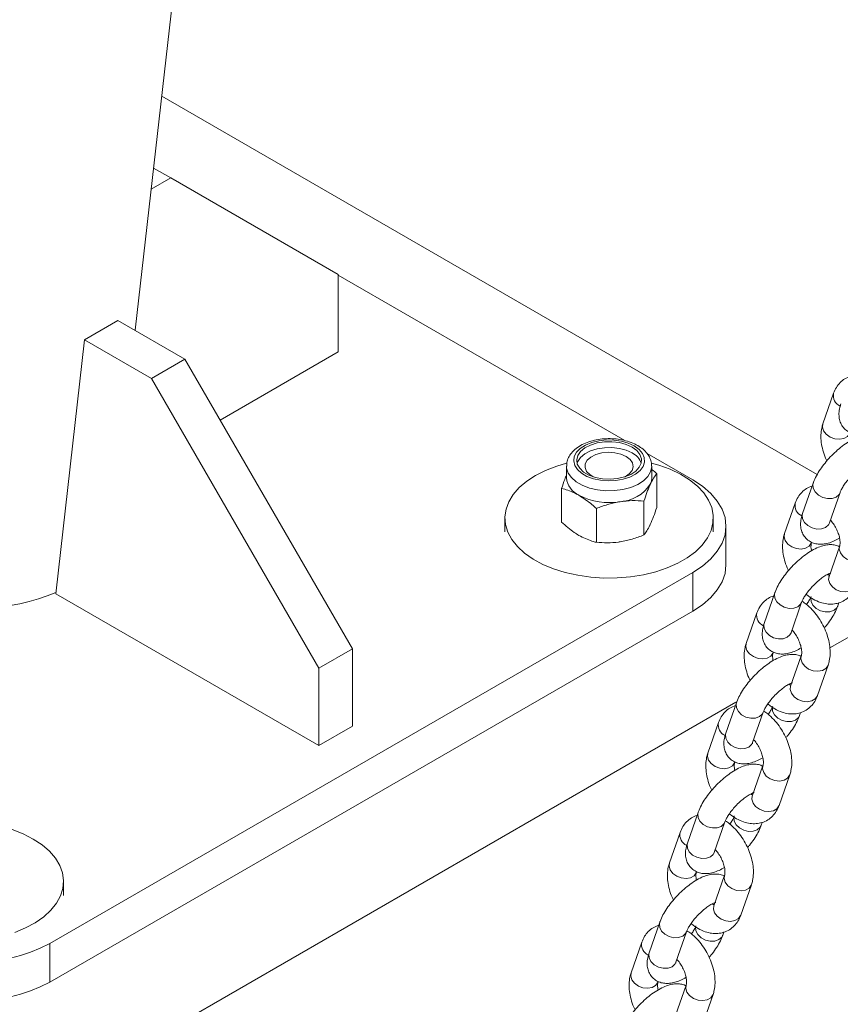
# Model space of a CAD drawing. Units: millimetres. Extents: x 0 to 59.4, y 0 to 42.1.
# Drawn here: x 46.2 to 46.9, y 34 to 34.8 of the extents above; entities that cross this region are included whole.
import ezdxf

# ---------------------------------------------------------------- set-up
doc = ezdxf.new("R2010")
doc.units = ezdxf.units.MM

msp = doc.modelspace()

# ---------------------------------------------------------------- linework, layer by layer
at = {"color": 7, "linetype": 'Continuous', "lineweight": 18}
for p, q in [((46.2867135, 34.5794771), (46.7205307, 38.409002)), ((46.8627891, 34.4577491), (46.3091309, 34.7773692)), ((46.3167278, 34.7082031), (46.3022427, 34.7165651)), ((46.300216, 34.698671), (46.3167278, 34.7082031)), ((46.3167278, 34.7082031), (46.458149, 34.6265357)), ((46.458149, 34.6265357), (46.458149, 34.5612124)), ((46.458149, 34.6260352), (46.70023, 34.4862848)), ((46.2438876, 34.5715437), (46.2721718, 34.5878718)), ((46.2721718, 34.5878718), (46.3287403, 34.5552155)), ((46.2195776, 34.3569461), (46.2438876, 34.5715437)), ((46.2438876, 34.5715437), (46.3004561, 34.5388874)), ((46.3584929, 34.5036821), (46.458149, 34.5612124)), ((46.3004561, 34.5388874), (46.3287403, 34.5552155)), ((46.3287403, 34.5552155), (46.4701619, 34.3102664)), ((46.3004561, 34.5388874), (46.4418776, 34.2939383)), ((46.8765481, 34.5262724), (46.867547, 34.500505)), ((46.7190768, 34.4754048), (46.757538, 34.4532016)), ((46.6509675, 34.4646256), (46.6509675, 34.4547619)), ((46.7229674, 34.454762), (46.7229674, 34.4646258)), ((46.7271201, 34.4297282), (46.7271201, 34.4583473)), ((46.8593169, 34.4503501), (46.850316, 34.4245824)), ((46.6468148, 34.4173064), (46.6468148, 34.4459255)), ((46.8729734, 34.4166678), (46.8819744, 34.4424353)), ((46.7163615, 34.4065485), (46.7163615, 34.4351676)), ((46.8441445, 34.4335096), (46.8351434, 34.4077421)), ((46.6762087, 34.4003377), (46.6762087, 34.4289568)), ((46.5989673, 34.4208919), (46.5989673, 34.4091908)), ((46.7749675, 34.4091906), (46.7749675, 34.4208917)), ((46.7856556, 34.3813526), (46.7856556, 34.4140142)), ((46.8578597, 34.4000041), (46.8578009, 34.3998275)), ((46.8816838, 34.3972869), (46.8726829, 34.3715195)), ((46.8816838, 34.3972869), (46.8816263, 34.3971142)), ((46.7575383, 34.3748265), (46.2144802, 34.0613257)), ((46.7575383, 34.3421649), (46.7575383, 34.3748265)), ((46.8733764, 34.3110679), (46.9951261, 34.3813526)), ((46.2195776, 34.3569461), (46.4418776, 34.228615)), ((46.8269133, 34.357587), (46.8179124, 34.3318196)), ((46.8405698, 34.323905), (46.8495708, 34.3496724)), ((46.8801677, 34.3467644), (46.8810146, 34.3491887)), ((46.7575383, 34.3421649), (46.2144802, 34.0286641)), ((46.8117409, 34.3407467), (46.8027399, 34.3149793)), ((46.4418776, 34.2939383), (46.4701619, 34.3102664)), ((46.4701619, 34.3102664), (46.4701619, 34.2449431)), ((46.8254561, 34.3072412), (46.8253973, 34.3070645)), ((46.8492803, 34.3045241), (46.8402793, 34.2787566)), ((46.8492803, 34.3045241), (46.8492227, 34.3043514)), ((46.4418776, 34.2939383), (46.4418776, 34.228615)), ((46.8629367, 34.2708419), (46.8719376, 34.2966093)), ((46.1968825, 33.9205363), (46.7939474, 34.2652146)), ((46.7945098, 34.2648242), (46.7855088, 34.2390568)), ((46.8081662, 34.2311422), (46.8171672, 34.2569096)), ((46.8477642, 34.2540016), (46.8486111, 34.2564259)), ((46.4418776, 34.228615), (46.4701619, 34.2449431)), ((46.7793373, 34.2479837), (46.7703363, 34.2222163)), ((46.7930525, 34.2144783), (46.7929937, 34.2143017)), ((46.8168767, 34.2117611), (46.8078756, 34.1859937)), ((46.8168767, 34.2117611), (46.8168191, 34.2115884)), ((46.8305331, 34.1780791), (46.8395341, 34.2038465)), ((46.7621062, 34.1720614), (46.7531052, 34.1462939)), ((46.7757627, 34.1383791), (46.7847635, 34.1641468)), ((46.8153606, 34.1612386), (46.8162075, 34.1636629)), ((46.7469336, 34.155221), (46.7379328, 34.1294534)), ((46.7606489, 34.1217154), (46.7605901, 34.1215389)), ((46.784473, 34.1189983), (46.7754721, 34.0932308)), ((46.784473, 34.1189983), (46.7844155, 34.1188256)), ((46.2262424, 34.1020654), (46.2262424, 34.1137665)), ((46.7981294, 34.0853163), (46.8071305, 34.1110837)), ((46.7297026, 34.0792984), (46.7207015, 34.053531)), ((46.743359, 34.0456164), (46.75236, 34.0713838)), ((46.782957, 34.0684758), (46.7838038, 34.0709001)), ((46.2144802, 34.0613257), (46.2144802, 34.0286641)), ((46.7145301, 34.0624581), (46.7055291, 34.0366907)), ((46.7282453, 34.0289526), (46.7281865, 34.0287759)), ((46.7520695, 34.0262355), (46.7430684, 34.000468)), ((46.7520695, 34.0262355), (46.7520118, 34.0260628)), ((46.7657259, 33.9925532), (46.774727, 34.0183208))]:
    msp.add_line(p, q, dxfattribs=at)
at = {"color": 8, "linetype": 'Continuous', "lineweight": 18, "flags": 128}
for points in [[(46.8902045, 34.4925904), (46.8900849, 34.4922748), (46.8882711, 34.4897542), (46.8853242, 34.488053), (46.8815996, 34.4873764), (46.8775463, 34.4878059), (46.8736535, 34.4892899), (46.8703905, 34.4916492), (46.868151, 34.4945993), (46.867205, 34.4977846), (46.867547, 34.500505)], [(46.6509675, 34.4646953), (46.6510716, 34.4630476), (46.6523563, 34.4589087), (46.6550584, 34.4550036), (46.6590671, 34.4514924), (46.6642177, 34.448519), (46.6702997, 34.446205), (46.6770641, 34.4446451), (46.6842341, 34.4439033), (46.6915158, 34.44401), (46.6986113, 34.4449603), (46.70523, 34.446716), (46.7111012, 34.4492049), (46.7159842, 34.4523251), (46.7196796, 34.455949), (46.7220355, 34.4599278), (46.722956, 34.4640991), (46.7229674, 34.4646807)], [(46.8593187, 34.450355), (46.8590292, 34.44919), (46.8592751, 34.4460315), (46.8608925, 34.4429165), (46.8636861, 34.4402208), (46.8673193, 34.4382695), (46.8713536, 34.437298), (46.8753026, 34.4374233), (46.8786898, 34.4386306)], [(46.8786898, 34.4386306), (46.8811068, 34.4407741), (46.8819487, 34.4423631)], [(46.850316, 34.4245824), (46.8500283, 34.4234225), (46.8502742, 34.420264), (46.8518914, 34.4171491), (46.8546852, 34.4144533), (46.8583183, 34.412502), (46.8623526, 34.4115306), (46.8663016, 34.4116559), (46.8696889, 34.4128631)], [(46.8696889, 34.4128631), (46.8721059, 34.4150066), (46.8729734, 34.4166678)], [(46.8578009, 34.3998275), (46.8576813, 34.3995118), (46.8558676, 34.3969914), (46.8529206, 34.3952901), (46.849196, 34.3946134), (46.8451427, 34.395043), (46.8412499, 34.3965271), (46.8379869, 34.3988864), (46.8357474, 34.4018365), (46.8348014, 34.4050216), (46.8351434, 34.4077421)], [(46.8816263, 34.3971142), (46.8813417, 34.3945666), (46.8822878, 34.3913813), (46.8845273, 34.3884312), (46.8877903, 34.3860719), (46.8916831, 34.3845878), (46.8957364, 34.3841584), (46.8994611, 34.3848349), (46.902408, 34.3865361), (46.9042217, 34.3890568), (46.90434, 34.3893687)], [(46.8726829, 34.3715195), (46.8723408, 34.3687989), (46.8732867, 34.3656139), (46.8755263, 34.3626637), (46.8787892, 34.3603044), (46.8826822, 34.3588203), (46.8867353, 34.3583907), (46.8904601, 34.3590675), (46.893407, 34.3607687), (46.8952206, 34.3632892), (46.8953403, 34.3636049)], [(46.8269151, 34.357592), (46.8266256, 34.3564271), (46.8268715, 34.3532686), (46.8284889, 34.3501537), (46.8312825, 34.3474579), (46.8349157, 34.3455067), (46.8389501, 34.344535), (46.842899, 34.3446605), (46.8462862, 34.3458678)], [(46.8462862, 34.3458678), (46.8487033, 34.3480113), (46.8495451, 34.3496003)], [(46.8768832, 34.3429597), (46.873496, 34.3417525), (46.869547, 34.341627), (46.8655127, 34.3425986), (46.8618796, 34.3445499), (46.8590858, 34.3472455), (46.8574686, 34.3503606), (46.8572227, 34.3535191), (46.8572618, 34.3537491)], [(46.880146, 34.3467031), (46.8793003, 34.3451032), (46.8768832, 34.3429597)], [(46.8179124, 34.3318196), (46.8176247, 34.3306597), (46.8178706, 34.3275012), (46.8194878, 34.3243861), (46.8222816, 34.3216905), (46.8259147, 34.3197392), (46.829949, 34.3187676), (46.833898, 34.3188931), (46.8372853, 34.3201003)], [(46.8372853, 34.3201003), (46.8397023, 34.3222438), (46.8405698, 34.323905)], [(46.8253973, 34.3070645), (46.8252777, 34.306749), (46.823464, 34.3042285), (46.8205171, 34.3025273), (46.8167924, 34.3018506), (46.8127391, 34.3022802), (46.8088463, 34.3037641), (46.8055833, 34.3061234), (46.8033438, 34.3090737), (46.8023978, 34.3122588), (46.8027399, 34.3149793)], [(46.8492227, 34.3043514), (46.8489381, 34.3018036), (46.8498842, 34.2986185), (46.8521237, 34.2956683), (46.8553867, 34.2933088), (46.8592795, 34.291825), (46.8633328, 34.2913953), (46.8670575, 34.2920721), (46.8700044, 34.2937733), (46.8718181, 34.2962938), (46.8719364, 34.2966059)], [(46.8402793, 34.2787566), (46.8399372, 34.2760361), (46.8408831, 34.2728511), (46.8431227, 34.2699007), (46.8463856, 34.2675414), (46.8502786, 34.2660575), (46.8543318, 34.2656279), (46.8580565, 34.2663046), (46.8610034, 34.2680058), (46.862817, 34.2705264), (46.8629367, 34.2708419)], [(46.7945115, 34.2648291), (46.794222, 34.2636643), (46.7944679, 34.2605056), (46.7960853, 34.2573907), (46.7988789, 34.2546951), (46.8025121, 34.2527437), (46.8065465, 34.2517722), (46.8104954, 34.2518977), (46.8138826, 34.253105)], [(46.8444796, 34.2501969), (46.8410924, 34.2489897), (46.8371434, 34.2488642), (46.8331091, 34.2498356), (46.829476, 34.2517869), (46.8266822, 34.2544827), (46.825065, 34.2575976), (46.8248191, 34.2607563), (46.8248582, 34.2609861)], [(46.8138826, 34.253105), (46.8162997, 34.2552484), (46.8171415, 34.2568374)], [(46.8477424, 34.2539403), (46.8468967, 34.2523404), (46.8444796, 34.2501969)], [(46.7855088, 34.2390568), (46.7852211, 34.2378969), (46.785467, 34.2347382), (46.7870842, 34.2316232), (46.789878, 34.2289275), (46.7935111, 34.2269762), (46.7975454, 34.2260048), (46.8014944, 34.2261302), (46.8048817, 34.2273375)], [(46.8048817, 34.2273375), (46.8072987, 34.229481), (46.8081662, 34.2311422)], [(46.7929937, 34.2143017), (46.7928741, 34.2139862), (46.7910605, 34.2114655), (46.7881135, 34.2097643), (46.7843888, 34.2090877), (46.7803356, 34.2095172), (46.7764427, 34.2110012), (46.7731796, 34.2133606), (46.7709402, 34.2163107), (46.7699942, 34.2194959), (46.7703363, 34.2222163)], [(46.8168191, 34.2115884), (46.8165346, 34.2090408), (46.8174806, 34.2058555), (46.8197201, 34.2029053), (46.8229831, 34.200546), (46.826876, 34.1990622), (46.8309291, 34.1986326), (46.8346539, 34.1993091), (46.8376008, 34.2010103), (46.8394144, 34.203531), (46.8395328, 34.2038429)], [(46.8078756, 34.1859937), (46.8075336, 34.1832733), (46.8084795, 34.180088), (46.8107191, 34.1771379), (46.8139821, 34.1747786), (46.8178749, 34.1732946), (46.8219282, 34.1728651), (46.8256528, 34.1735417), (46.8285997, 34.1752429), (46.8304134, 34.1777636), (46.8305331, 34.1780791)], [(46.7621078, 34.1720664), (46.7618185, 34.1709013), (46.7620643, 34.1677428), (46.7636816, 34.1646279), (46.7664754, 34.1619321), (46.7701084, 34.1599809), (46.7741429, 34.1590094), (46.7780917, 34.1591347), (46.781479, 34.160342)], [(46.812076, 34.157434), (46.8086888, 34.1562267), (46.8047398, 34.1561014), (46.8007055, 34.1570728), (46.7970724, 34.1590241), (46.7942787, 34.1617198), (46.7926614, 34.1648348), (46.7924154, 34.1679933), (46.7924546, 34.1682233)], [(46.781479, 34.160342), (46.783896, 34.1624855), (46.7847379, 34.1640744)], [(46.8153389, 34.1611775), (46.8144931, 34.1595774), (46.812076, 34.157434)], [(46.7531052, 34.1462939), (46.7528174, 34.1451339), (46.7530634, 34.1419753), (46.7546807, 34.1388604), (46.7574744, 34.1361646), (46.7611075, 34.1342134), (46.7651418, 34.1332419), (46.7690908, 34.1333672), (46.772478, 34.1345745)], [(46.772478, 34.1345745), (46.7748951, 34.136718), (46.7757627, 34.1383791)], [(46.7605901, 34.1215389), (46.7604704, 34.1212234), (46.7586568, 34.1187027), (46.7557099, 34.1170015), (46.7519851, 34.116325), (46.747932, 34.1167543), (46.744039, 34.1182385), (46.7407761, 34.1205977), (46.7385365, 34.1235479), (46.7375906, 34.126733), (46.7379328, 34.1294534)], [(46.7844155, 34.1188256), (46.784131, 34.1162779), (46.7850769, 34.1130927), (46.7873165, 34.1101425), (46.7905794, 34.1077833), (46.7944723, 34.1062992), (46.7985255, 34.1058698), (46.8022503, 34.1065463), (46.8051972, 34.1082475), (46.8070108, 34.1107682), (46.8071292, 34.1110801)], [(46.7754721, 34.0932308), (46.7751299, 34.0905105), (46.776076, 34.0873252), (46.7783155, 34.0843751), (46.7815785, 34.0820157), (46.7854714, 34.0805317), (46.7895245, 34.0801023), (46.7932492, 34.0807788), (46.7961961, 34.0824801), (46.7980098, 34.0850008), (46.7981294, 34.0853163)], [(46.7297043, 34.0793033), (46.7294149, 34.0781384), (46.7296608, 34.07498), (46.7312781, 34.071865), (46.7340718, 34.0691693), (46.7377049, 34.067218), (46.7417392, 34.0662464), (46.7456882, 34.0663719), (46.7490754, 34.0675792)], [(46.7796725, 34.0646711), (46.7762851, 34.0634639), (46.7723363, 34.0633383), (46.7683018, 34.06431), (46.7646687, 34.0662613), (46.761875, 34.068957), (46.7602577, 34.072072), (46.7600119, 34.0752305), (46.760051, 34.0754605)], [(46.7490754, 34.0675792), (46.7514925, 34.0697226), (46.7523342, 34.0713117)], [(46.7829352, 34.0684145), (46.7820894, 34.0668146), (46.7796725, 34.0646711)], [(46.7207015, 34.053531), (46.7204139, 34.052371), (46.7206597, 34.0492126), (46.722277, 34.0460976), (46.7250707, 34.0434019), (46.7287039, 34.0414506), (46.7327383, 34.0404789), (46.7366872, 34.0406045), (46.7400745, 34.0418117)], [(46.7400745, 34.0418117), (46.7424914, 34.0439552), (46.743359, 34.0456164)], [(46.7281865, 34.0287759), (46.7280669, 34.0284604), (46.7262533, 34.0259398), (46.7233064, 34.0242386), (46.7195816, 34.0235619), (46.7155284, 34.0239916), (46.7116355, 34.0254754), (46.7083724, 34.027835), (46.706133, 34.030785), (46.705187, 34.0339701), (46.7055291, 34.0366907)], [(46.7520118, 34.0260628), (46.7517275, 34.0235149), (46.7526734, 34.0203298), (46.7549128, 34.0173797), (46.7581759, 34.0150202), (46.7620688, 34.0135363), (46.766122, 34.0131067), (46.7698466, 34.0137835), (46.7727935, 34.0154847), (46.7746073, 34.0180051), (46.7747257, 34.0183172)]]:
    msp.add_lwpolyline(points, dxfattribs=at)
at = {"color": 7, "linetype": 'Continuous', "lineweight": 18, "flags": 128}
for points in [[(46.7081526, 34.4817874), (46.7031031, 34.4841305), (46.6972993, 34.4857922), (46.691012, 34.4866948), (46.6845359, 34.4867962), (46.6781734, 34.4860912), (46.6722223, 34.4846134), (46.6669607, 34.4824317), (46.6626344, 34.4796476), (46.6594457, 34.4763921), (46.657544, 34.4728169), (46.6570184, 34.4690892), (46.657893, 34.4653835), (46.6601271, 34.4618729), (46.6636162, 34.4587219), (46.6681974, 34.4560772), (46.6736556, 34.454063), (46.6797369, 34.4527733), (46.686156, 34.4522684), (46.6926133, 34.4525719), (46.6988065, 34.4536697), (46.7044461, 34.4555102), (46.7092683, 34.4580079), (46.7130477, 34.4610454), (46.7156076, 34.4644809), (46.7168288, 34.4681539), (46.7166531, 34.4718925), (46.7150897, 34.4755221), (46.7122112, 34.4788725), (46.7081526, 34.4817874)], [(46.7063626, 34.480754), (46.7013667, 34.4830343), (46.6955949, 34.4845879), (46.6893578, 34.4853315), (46.6829923, 34.4852246), (46.6768406, 34.484273), (46.6712354, 34.4825282), (46.6664775, 34.480084), (46.6628249, 34.4770726), (46.6604734, 34.4736558), (46.6595506, 34.470018), (46.6601056, 34.4663556), (46.6621087, 34.4628657), (46.6654521, 34.4597366), (46.6699551, 34.4571371), (46.6753755, 34.455207), (46.6814207, 34.4540506), (46.687765, 34.4537302), (46.6940665, 34.4542629), (46.6999852, 34.4556204), (46.7052017, 34.457729), (46.7094359, 34.4604755), (46.712458, 34.4637115), (46.7141065, 34.4672628), (46.7142916, 34.4709376), (46.7130036, 34.4745381), (46.7103122, 34.4778701), (46.7063626, 34.480754)], [(46.7063626, 34.4758221), (46.7013667, 34.4781024), (46.6955949, 34.4796561), (46.6893578, 34.4803996), (46.6829923, 34.4802928), (46.6768406, 34.4793411), (46.6712354, 34.4775963), (46.6664775, 34.4751521), (46.6628249, 34.4721407), (46.6604734, 34.4687239), (46.6598736, 34.4670918)], [(46.7013926, 34.472953), (46.6969655, 34.4748909), (46.6917976, 34.4760676), (46.686271, 34.4763955), (46.680796, 34.4758505), (46.6757788, 34.4744732), (46.6715914, 34.4723654), (46.6685447, 34.4696835), (46.6668642, 34.4666268), (46.6666744, 34.4634215), (46.6679897, 34.4603054), (46.6707127, 34.4575099), (46.6735915, 34.455734)], [(46.705027, 34.3711717), (46.6938649, 34.3702469), (46.6825897, 34.3701535), (46.6713864, 34.3708929), (46.6604387, 34.3724538), (46.6499269, 34.3748098), (46.6400234, 34.3779226), (46.6308904, 34.381741), (46.6226785, 34.3862021), (46.615522, 34.3912328), (46.6095388, 34.3967504), (46.6048268, 34.4026648), (46.6014635, 34.4088781), (46.5995041, 34.4152888), (46.5989812, 34.4217913), (46.599903, 34.4282793), (46.6022541, 34.434646), (46.6059964, 34.4407869), (46.6110682, 34.446601), (46.6173862, 34.4519927), (46.6248469, 34.4568743), (46.6333275, 34.4611647), (46.6426888, 34.4647937), (46.6509422, 34.4672412)], [(46.7003433, 34.4557338), (46.7003743, 34.4557493), (46.7040256, 34.4581667), (46.7064115, 34.461063), (46.7073556, 34.4642237), (46.7067874, 34.4674141), (46.7047492, 34.4703975), (46.7013926, 34.472953)], [(46.7228265, 34.467284), (46.7290463, 34.465509), (46.738584, 34.4620363), (46.7472744, 34.457888), (46.7549747, 34.4531324), (46.7615577, 34.4478474), (46.7669165, 34.4421195), (46.7709626, 34.4360434), (46.7736289, 34.4297181), (46.7748728, 34.4232483), (46.7746732, 34.4167397), (46.7730332, 34.4102992), (46.76998, 34.4040325), (46.7655641, 34.3980427), (46.7598574, 34.3924281), (46.7529537, 34.387281), (46.7449671, 34.3826856), (46.7360275, 34.3787177), (46.7262825, 34.3754422), (46.7158921, 34.372913), (46.705027, 34.3711717)], [(46.7229674, 34.454762), (46.7226596, 34.4520493), (46.7217408, 34.4493832)], [(46.7575383, 34.3748265), (46.7658176, 34.3802768), (46.7727944, 34.3863042), (46.7783484, 34.3928058), (46.7823847, 34.3996705), (46.7848346, 34.4067805), (46.7856556, 34.4140142), (46.7848346, 34.4212478), (46.7823847, 34.4283579), (46.778348, 34.4352223), (46.7727941, 34.4417239), (46.7658176, 34.4477515), (46.757538, 34.4532016)], [(46.7856556, 34.3813526), (46.7848346, 34.3741189), (46.7823847, 34.3670089), (46.7783484, 34.3601442), (46.7727944, 34.3536426), (46.7658176, 34.3476152), (46.7575383, 34.3421649)], [(46.1827768, 34.1575821), (46.1921171, 34.1539347), (46.2005726, 34.1496278), (46.2080047, 34.1447322), (46.214291, 34.139328), (46.2193289, 34.1335041), (46.2230353, 34.127356), (46.2253497, 34.1209849), (46.2262334, 34.1144951), (46.2256724, 34.1079935), (46.223676, 34.1015867), (46.2202766, 34.0953798), (46.2155302, 34.0894748), (46.2095146, 34.0839689), (46.2023293, 34.0789519), (46.1940911, 34.0745068), (46.1849358, 34.0707063)]]:
    msp.add_lwpolyline(points, dxfattribs=at)
at = {"color": 8, "linetype": 'Continuous', "lineweight": 18}
for centre, radius, start, end in [((46.8861133, 34.5242788), 0.0097707, 168.2237949, 245.7156919), ((46.8537095, 34.4315159), 0.0097705, 168.2237125, 245.7166015), ((46.8213064, 34.3387531), 0.009771, 168.2248484, 245.7146384), ((46.7889024, 34.24599), 0.0097705, 168.2229247, 245.7155678), ((46.7564987, 34.1532272), 0.0097705, 168.2239517, 245.7163623), ((46.7240952, 34.0604645), 0.0097707, 168.2245565, 245.7157575)]:
    msp.add_arc(centre, radius, start, end, dxfattribs=at)
at = {"color": 7, "linetype": 'Continuous', "lineweight": 18}
for centre, radius, start, end in [((46.6996998, 34.462187), 0.0151759, 18.8554427, 63.9574403), ((46.6690605, 34.4566137), 0.0181875, 185.8438798, 245.4782028), ((46.6943175, 34.4674911), 0.0328623, 273.4319121, 326.5627114), ((46.6869061, 34.4891453), 0.0552593, 242.6421217, 279.77155), ((46.146598, 34.1923384), 0.1475544, 242.6096771, 297.3902408), ((46.146598, 34.1596768), 0.1475544, 242.6096771, 297.3902408)]:
    msp.add_arc(centre, radius, start, end, dxfattribs=at)
msp.add_ellipse((46.1465978, 34.4140141), major_axis=(0.1210528, -0.0007841), ratio=0.57725541, start_param=4.22592402, end_param=5.36445363, dxfattribs=at)
for points, knots in [([(46.8908737, 34.5406885), (46.8892374, 34.5400476), (46.8859829, 34.5387728), (46.8819476, 34.5354269), (46.8786331, 34.5312832), (46.8772624, 34.527989), (46.8765481, 34.5262724)], [0, 0, 0, 0, 0.249178771, 0.495571553, 0.737132955, 1, 1, 1, 1]), ([(46.8827196, 34.5173454), (46.8823959, 34.5163336), (46.8815549, 34.5137043), (46.8809447, 34.5096279), (46.8811781, 34.5051128), (46.8824086, 34.5009733), (46.8847123, 34.4971897), (46.8880113, 34.4941827), (46.8919373, 34.4922613), (46.8960004, 34.491412), (46.9001834, 34.4914482), (46.9046639, 34.4923553), (46.9092556, 34.494013), (46.9124365, 34.4958307), (46.9139391, 34.4966893)], [0, 0, 0, 0, 0.06143009, 0.15963242, 0.24406263, 0.32310099, 0.40006316, 0.48383049, 0.5617562, 0.63765823, 0.71685523, 0.80507908, 0.90792404, 1, 1, 1, 1]), ([(46.867547, 34.500505), (46.867184, 34.4993138), (46.8662617, 34.4962872), (46.8657104, 34.49102), (46.866004, 34.4847147), (46.867358, 34.4781453), (46.8690184, 34.472859), (46.8704752, 34.4699434), (46.87087, 34.4691534)], [0, 0, 0, 0, 0.12452503, 0.31641633, 0.51510109, 0.71940802, 0.92397323, 1, 1, 1, 1]), ([(46.9135741, 34.48958), (46.9131483, 34.4898065), (46.9115003, 34.4906828), (46.9082749, 34.4911842), (46.9041136, 34.4912027), (46.8996268, 34.4902928), (46.8946689, 34.4884388), (46.8893044, 34.4855323), (46.8838274, 34.4817262), (46.8785775, 34.4773267), (46.8736638, 34.4724938), (46.8691766, 34.4673435), (46.8652155, 34.4619795), (46.8619246, 34.4565273), (46.8601412, 34.4526572), (46.8594055, 34.450598), (46.8593169, 34.4503501)], [0, 0, 0, 0, 0.021013994, 0.08132078, 0.144242281, 0.214337051, 0.296048455, 0.387132138, 0.475795345, 0.56145498, 0.645637125, 0.729588863, 0.814193204, 0.900658287, 0.988038631, 1, 1, 1, 1]), ([(46.7111724, 34.4820864), (46.710231, 34.4825957), (46.707551, 34.4840457), (46.702553, 34.4858905), (46.6961698, 34.4873563), (46.6894698, 34.4880382), (46.6826907, 34.4879357), (46.6760481, 34.4870456), (46.6697529, 34.4853819), (46.6640026, 34.4829588), (46.6590044, 34.4797916), (46.655131, 34.4760739), (46.6525428, 34.4719974), (46.6511223, 34.468188), (46.6511196, 34.4657188), (46.6511185, 34.4647004)], [0, 0, 0, 0, 0.04546562, 0.12943438, 0.2131151, 0.29649337, 0.37976127, 0.46321091, 0.54710159, 0.63179652, 0.71754241, 0.80389839, 0.87835266, 0.94982921, 1, 1, 1, 1]), ([(46.7228042, 34.4647108), (46.7228264, 34.4655343), (46.7228886, 34.4678524), (46.7216049, 34.4715493), (46.7191982, 34.4755343), (46.71575, 34.4791416), (46.7127181, 34.4810921), (46.7111724, 34.4820864)], [0, 0, 0, 0, 0.11752823, 0.33084791, 0.54521634, 0.76815411, 1, 1, 1, 1]), ([(46.8819744, 34.4424353), (46.8821164, 34.4428127), (46.882496, 34.4438216), (46.883693, 34.4461844), (46.8857386, 34.4494013), (46.8884947, 34.4530154), (46.8918087, 34.4567119), (46.8954468, 34.460184), (46.899104, 34.4631446), (46.9023414, 34.4652952), (46.9047885, 34.4665826), (46.9063734, 34.4671467), (46.9065344, 34.4671693), (46.906608, 34.4671796)], [0, 0, 0, 0, 0.0535201, 0.14303436, 0.2391771, 0.34138499, 0.44718835, 0.55445821, 0.66100391, 0.76462568, 0.85252675, 0.9326468, 1, 1, 1, 1]), ([(46.6468148, 34.4459255), (46.6476869, 34.4485673), (46.6490501, 34.4526965), (46.6504597, 34.4559894), (46.6509675, 34.4571756)], [0, 0, 0, 0, 0.63978101, 1, 1, 1, 1]), ([(46.7271201, 34.4583473), (46.7262465, 34.4571988), (46.7244834, 34.4548809), (46.7226605, 34.4512268), (46.7217408, 34.4493832)], [0, 0, 0, 0, 0.495466917, 1, 1, 1, 1]), ([(46.7271201, 34.4583473), (46.7258964, 34.4595127), (46.7245319, 34.4608122), (46.7231138, 34.4618147), (46.7229674, 34.4619182)], [0, 0, 0, 0, 0.89675273, 1, 1, 1, 1]), ([(46.7217408, 34.4493832), (46.7216132, 34.4491053), (46.7206474, 34.4470012), (46.7188271, 34.442505), (46.7171884, 34.4376284), (46.7163615, 34.4351676)], [0, 0, 0, 0, 0.07010292, 0.53077348, 1, 1, 1, 1]), ([(46.6615119, 34.4400666), (46.6601755, 34.4407991), (46.6552007, 34.443526), (46.6503572, 34.4449119), (46.6468148, 34.4459255)], [0, 0, 0, 0, 0.26864911, 1, 1, 1, 1]), ([(46.6762087, 34.4289568), (46.6749748, 34.4300654), (46.6701842, 34.4343697), (46.6652071, 34.4376392), (46.6615119, 34.4400666)], [0, 0, 0, 0, 0.25756039, 1, 1, 1, 1]), ([(46.8584702, 34.4479257), (46.8568338, 34.4472847), (46.8535793, 34.44601), (46.849544, 34.4426641), (46.8462295, 34.4385204), (46.8448588, 34.4352262), (46.8441445, 34.4335096)], [0, 0, 0, 0, 0.249178771, 0.495571553, 0.737132955, 1, 1, 1, 1]), ([(46.6962848, 34.4346877), (46.6958089, 34.434611), (46.6922051, 34.4340301), (46.6854107, 34.4324052), (46.6792947, 34.4301133), (46.6762087, 34.4289568)], [0, 0, 0, 0, 0.07008545, 0.5307894, 1, 1, 1, 1]), ([(46.7163615, 34.4351676), (46.713101, 34.4353971), (46.7065201, 34.4358603), (46.6997172, 34.4350809), (46.6962848, 34.4346877)], [0, 0, 0, 0, 0.49545166, 1, 1, 1, 1]), ([(46.7271201, 34.4297282), (46.7262465, 34.4271121), (46.7244834, 34.421832), (46.7226605, 34.417632), (46.7217408, 34.415513)], [0, 0, 0, 0, 0.49546779, 1, 1, 1, 1]), ([(46.850316, 34.4245824), (46.8499923, 34.4235707), (46.8491513, 34.4209414), (46.8485411, 34.4168651), (46.8487744, 34.4123499), (46.850005, 34.4082104), (46.8523087, 34.4044269), (46.8556076, 34.4014197), (46.8595338, 34.3994986), (46.8635967, 34.3986489), (46.8677798, 34.3986855), (46.8722603, 34.3995924), (46.876852, 34.4012502), (46.8800329, 34.4030678), (46.8815355, 34.4039265)], [0, 0, 0, 0, 0.06142664, 0.15962922, 0.24406333, 0.3230983, 0.40006066, 0.48383103, 0.56175466, 0.63765863, 0.71685453, 0.8050786, 0.90792381, 1, 1, 1, 1]), ([(46.6615119, 34.4061964), (46.6601755, 34.4070069), (46.6552007, 34.4100238), (46.6503572, 34.4142301), (46.6468148, 34.4173064)], [0, 0, 0, 0, 0.26864911, 1, 1, 1, 1]), ([(46.7217408, 34.415513), (46.7216132, 34.4152414), (46.7206474, 34.4131848), (46.7188271, 34.4098356), (46.7171884, 34.4076509), (46.7163615, 34.4065485)], [0, 0, 0, 0, 0.07010287, 0.53077254, 1, 1, 1, 1]), ([(46.8726739, 34.4156), (46.8726728, 34.4156307), (46.8726708, 34.4156889), (46.8728765, 34.4163545), (46.8729734, 34.4166678)], [0, 0, 0, 0, 0.52932394, 1, 1, 1, 1]), ([(46.8738114, 34.4190669), (46.8742097, 34.4186392), (46.8755603, 34.4171891), (46.8776433, 34.414037), (46.8797762, 34.4099407), (46.8812544, 34.4057956), (46.8820081, 34.4020576), (46.8820951, 34.399122), (46.8818353, 34.3977463), (46.8817096, 34.397365), (46.8816838, 34.3972869)], [0, 0, 0, 0, 0.06379987, 0.21633082, 0.3709107, 0.52480542, 0.67529815, 0.82110207, 0.96335713, 1, 1, 1, 1]), ([(46.8351434, 34.4077421), (46.8347804, 34.406551), (46.833858, 34.4035243), (46.8333068, 34.3982571), (46.8336004, 34.3919518), (46.8349545, 34.3853824), (46.8366148, 34.380096), (46.8380716, 34.3771804), (46.8384663, 34.3763904)], [0, 0, 0, 0, 0.12452454, 0.31642185, 0.51509913, 0.71940525, 0.92397566, 1, 1, 1, 1]), ([(46.6762087, 34.4003377), (46.6749748, 34.4006536), (46.6701843, 34.4018803), (46.6652071, 34.4043574), (46.6615119, 34.4061964)], [0, 0, 0, 0, 0.25756161, 1, 1, 1, 1]), ([(46.6962848, 34.4008176), (46.6958089, 34.4007471), (46.6922051, 34.4002137), (46.6854106, 34.3997356), (46.6792947, 34.4001358), (46.6762087, 34.4003377)], [0, 0, 0, 0, 0.0700854, 0.53078846, 1, 1, 1, 1]), ([(46.7163615, 34.4065485), (46.713101, 34.4053103), (46.7065201, 34.4028113), (46.6997172, 34.4014862), (46.6962848, 34.4008176)], [0, 0, 0, 0, 0.49545253, 1, 1, 1, 1]), ([(46.8814681, 34.3966696), (46.8809447, 34.3969508), (46.8792009, 34.3978877), (46.8758728, 34.3984268), (46.8717096, 34.3984383), (46.8672233, 34.3975301), (46.8622653, 34.395676), (46.8569008, 34.3927692), (46.8514237, 34.3889635), (46.8461739, 34.3845637), (46.8412603, 34.3797308), (46.8367729, 34.3745806), (46.8328119, 34.3692167), (46.829521, 34.3637645), (46.8277375, 34.3598944), (46.8270019, 34.3578351), (46.8269133, 34.357587)], [0, 0, 0, 0, 0.025741509, 0.085755649, 0.148374274, 0.218129819, 0.299446904, 0.390090796, 0.478325165, 0.563572202, 0.64734777, 0.730892067, 0.815087792, 0.901135271, 0.988093592, 1, 1, 1, 1]), ([(46.8579493, 34.3931879), (46.857811, 34.3937979), (46.8573965, 34.3956263), (46.8574119, 34.3979749), (46.8576481, 34.3993692), (46.8577749, 34.3997496), (46.8578009, 34.3998275)], [0, 0, 0, 0, 0.18354248, 0.55016355, 0.90785708, 1, 1, 1, 1]), ([(46.8495708, 34.3496724), (46.8497128, 34.3500499), (46.8500924, 34.3510588), (46.8512895, 34.3534216), (46.853335, 34.3566385), (46.8560912, 34.3602524), (46.859405, 34.3639491), (46.8630433, 34.3674211), (46.8667004, 34.3703819), (46.8699377, 34.372532), (46.872385, 34.37382), (46.8739698, 34.3743836), (46.8741308, 34.3744063), (46.8742044, 34.3744166)], [0, 0, 0, 0, 0.05352009, 0.14303433, 0.23917707, 0.34138086, 0.44718759, 0.55445743, 0.66100311, 0.76462468, 0.85252473, 0.93264681, 1, 1, 1, 1]), ([(46.8729964, 34.3724172), (46.8727501, 34.3724757), (46.8723555, 34.3725693), (46.871613, 34.3730356), (46.8713341, 34.3732108)], [0, 0, 0, 0, 0.62434149, 1, 1, 1, 1]), ([(46.8726829, 34.3715195), (46.8726199, 34.3713828), (46.872531, 34.3711897), (46.8725909, 34.3712666), (46.8726084, 34.371289)], [0, 0, 0, 0, 0.7077908, 1, 1, 1, 1]), ([(46.8533647, 34.3565748), (46.8534865, 34.3564598), (46.8553201, 34.3547281), (46.8593245, 34.352226), (46.8650191, 34.3495084), (46.8706497, 34.3481712), (46.8759042, 34.347993), (46.8810516, 34.3489596), (46.8858435, 34.3511279), (46.8899455, 34.3544351), (46.8932541, 34.3585981), (46.8946256, 34.3618896), (46.8953403, 34.3636049)], [0, 0, 0, 0, 0.008934459, 0.134480418, 0.262699286, 0.372119439, 0.475924649, 0.575940674, 0.6841148, 0.787776964, 0.889403025, 1, 1, 1, 1]), ([(46.8260666, 34.3551629), (46.8244302, 34.3545218), (46.8211758, 34.353247), (46.8171403, 34.3499013), (46.8138259, 34.3457576), (46.8124552, 34.3424634), (46.8117409, 34.3407467)], [0, 0, 0, 0, 0.24918482, 0.49557084, 0.73713259, 1, 1, 1, 1]), ([(46.8719376, 34.2966093), (46.8723006, 34.2978004), (46.8732228, 34.300827), (46.8737765, 34.3060951), (46.8734723, 34.3123967), (46.8721592, 34.3189806), (46.8699074, 34.3256061), (46.8668078, 34.3320272), (46.8629669, 34.3380705), (46.8584548, 34.3435156), (46.8540743, 34.3477776), (46.8510646, 34.3497422), (46.8499009, 34.3505019)], [0, 0, 0, 0, 0.06639612, 0.16871486, 0.27465223, 0.38358385, 0.49265984, 0.60134543, 0.71005179, 0.81942712, 0.93017734, 1, 1, 1, 1]), ([(46.8575104, 34.354679), (46.8573675, 34.3543012), (46.8569857, 34.3532915), (46.8558192, 34.3509472), (46.8544318, 34.3488552), (46.8537165, 34.3477766)], [0, 0, 0, 0, 0.2245833, 0.60019154, 1, 1, 1, 1]), ([(46.8686148, 34.3279611), (46.8691516, 34.3285663), (46.8712024, 34.3308781), (46.8742479, 34.3351453), (46.8775661, 34.3405842), (46.8793437, 34.344457), (46.8800792, 34.3465164), (46.8801677, 34.3467644)], [0, 0, 0, 0, 0.09986493, 0.38149845, 0.66931814, 0.96017536, 1, 1, 1, 1]), ([(46.8179124, 34.3318196), (46.8175887, 34.3308078), (46.8167477, 34.3281785), (46.8161375, 34.3241021), (46.8163709, 34.319587), (46.8176013, 34.3154475), (46.8199052, 34.3116641), (46.823204, 34.3086569), (46.8271303, 34.3067358), (46.8311932, 34.3058862), (46.8353762, 34.3059224), (46.8398568, 34.3068297), (46.8444484, 34.3084873), (46.8476293, 34.310305), (46.8491319, 34.3111637)], [0, 0, 0, 0, 0.0614302, 0.15963272, 0.24406309, 0.3231016, 0.4000606, 0.48383093, 0.5617545, 0.63765843, 0.71685557, 0.80507871, 0.90792386, 1, 1, 1, 1]), ([(46.8402703, 34.3228372), (46.8402693, 34.3228678), (46.8402672, 34.3229258), (46.8404729, 34.3235916), (46.8405698, 34.323905)], [0, 0, 0, 0, 0.52929049, 1, 1, 1, 1]), ([(46.8414078, 34.3263039), (46.8418062, 34.3258763), (46.8431568, 34.3244264), (46.8452397, 34.3212741), (46.8473726, 34.3171779), (46.8488509, 34.3130327), (46.8496045, 34.3092947), (46.8496916, 34.3063592), (46.8494317, 34.3049835), (46.849306, 34.3046022), (46.8492803, 34.3045241)], [0, 0, 0, 0, 0.0637973, 0.21632865, 0.37090894, 0.52480406, 0.67530502, 0.8211016, 0.96335704, 1, 1, 1, 1]), ([(46.8027399, 34.3149793), (46.8023769, 34.3137882), (46.8014545, 34.3107615), (46.8009033, 34.3054942), (46.8011968, 34.2991889), (46.8025509, 34.2926195), (46.8042112, 34.2873332), (46.805668, 34.2844176), (46.8060627, 34.2836276)], [0, 0, 0, 0, 0.12452451, 0.31642177, 0.5151057, 0.71940532, 0.92397568, 1, 1, 1, 1]), ([(46.8255457, 34.3004251), (46.8254074, 34.3010351), (46.8249929, 34.3028634), (46.8250083, 34.3052119), (46.8252445, 34.3066062), (46.8253713, 34.3069866), (46.8253973, 34.3070645)], [0, 0, 0, 0, 0.18354605, 0.55015481, 0.90785529, 1, 1, 1, 1]), ([(46.8490646, 34.3039066), (46.8485411, 34.3041878), (46.8467972, 34.3051247), (46.8434693, 34.305664), (46.8393058, 34.3056755), (46.8348197, 34.3047674), (46.8298617, 34.3029128), (46.8244972, 34.3000065), (46.8190202, 34.2962004), (46.8137703, 34.2918009), (46.8088567, 34.286968), (46.8043692, 34.2818178), (46.8004084, 34.2764537), (46.7971174, 34.2710017), (46.7953338, 34.2671315), (46.7945983, 34.2650722), (46.7945098, 34.2648242)], [0, 0, 0, 0, 0.025741505, 0.085757016, 0.148375946, 0.218131288, 0.299448035, 0.390091795, 0.478326768, 0.563572677, 0.647348233, 0.730892516, 0.815090538, 0.901138377, 0.988093594, 1, 1, 1, 1]), ([(46.8171672, 34.2569096), (46.8173092, 34.2572871), (46.8176888, 34.2582959), (46.8188859, 34.2606586), (46.8209314, 34.2638755), (46.8236875, 34.2674895), (46.8270014, 34.2711861), (46.8306396, 34.2746584), (46.8342969, 34.2776187), (46.837534, 34.2797694), (46.8399814, 34.2810568), (46.8415662, 34.2816208), (46.8417272, 34.2816435), (46.8418008, 34.2816538)], [0, 0, 0, 0, 0.05352031, 0.14303029, 0.23917343, 0.34138174, 0.44718494, 0.5544581, 0.66100284, 0.76462514, 0.85252615, 0.93264652, 1, 1, 1, 1]), ([(46.8404227, 34.2797166), (46.8402213, 34.2797669), (46.8398693, 34.2798548), (46.8392117, 34.2802702), (46.8389305, 34.2804478)], [0, 0, 0, 0, 0.57242772, 1, 1, 1, 1]), ([(46.8402793, 34.2787566), (46.8402164, 34.2786198), (46.8401275, 34.2784265), (46.8401873, 34.2785037), (46.8402048, 34.2785263)], [0, 0, 0, 0, 0.7078178, 1, 1, 1, 1]), ([(46.8209611, 34.263812), (46.8210829, 34.263697), (46.8229165, 34.2619653), (46.8269209, 34.2594633), (46.8326155, 34.2567452), (46.8382461, 34.2554086), (46.8435007, 34.2552299), (46.848648, 34.2561969), (46.8534398, 34.2583651), (46.857542, 34.2616721), (46.8608504, 34.2658352), (46.8622219, 34.2691266), (46.8629367, 34.2708419)], [0, 0, 0, 0, 0.00893448, 0.13448069, 0.26269994, 0.37212085, 0.47592513, 0.57594312, 0.68411747, 0.78777685, 0.88940657, 1, 1, 1, 1]), ([(46.7936629, 34.2623999), (46.7920265, 34.2617589), (46.7887721, 34.2604841), (46.7847368, 34.2571384), (46.7814222, 34.2529946), (46.7800516, 34.2497005), (46.7793373, 34.2479837)], [0, 0, 0, 0, 0.24917583, 0.49557177, 0.7371235, 1, 1, 1, 1]), ([(46.8395341, 34.2038465), (46.839897, 34.2050376), (46.8408192, 34.2080642), (46.8413729, 34.2133322), (46.8410687, 34.2196338), (46.8397557, 34.2262177), (46.8375038, 34.2328433), (46.8344042, 34.2392644), (46.8305633, 34.2453077), (46.8260512, 34.2507528), (46.8216708, 34.2550148), (46.818661, 34.2569793), (46.8174973, 34.2577389)], [0, 0, 0, 0, 0.06639617, 0.168715, 0.27464889, 0.38358405, 0.49266012, 0.60134581, 0.71005226, 0.81942768, 0.93017799, 1, 1, 1, 1]), ([(46.8251068, 34.2619162), (46.8249639, 34.2615384), (46.8245821, 34.2605287), (46.8234157, 34.2581843), (46.8220282, 34.2560923), (46.8213129, 34.2550138)], [0, 0, 0, 0, 0.22458318, 0.60021072, 1, 1, 1, 1]), ([(46.8362112, 34.2351981), (46.836748, 34.2358033), (46.8387986, 34.2381153), (46.8418444, 34.2423823), (46.8451625, 34.2478212), (46.8469401, 34.2516941), (46.8476756, 34.2537536), (46.8477642, 34.2540016)], [0, 0, 0, 0, 0.09987074, 0.38149427, 0.66931164, 0.96017568, 1, 1, 1, 1]), ([(46.7855088, 34.2390568), (46.7851851, 34.2380449), (46.7843441, 34.2354156), (46.7837339, 34.2313393), (46.7839673, 34.2268242), (46.7851978, 34.2226846), (46.7875015, 34.2189011), (46.7908005, 34.2158941), (46.7947265, 34.2139727), (46.7987897, 34.2131234), (46.8029726, 34.2131595), (46.8074531, 34.2140671), (46.8120449, 34.2157242), (46.8152257, 34.217542), (46.8167283, 34.2184006)], [0, 0, 0, 0, 0.06143012, 0.15963251, 0.24406277, 0.32310117, 0.40006338, 0.48383075, 0.5617565, 0.63765858, 0.71685562, 0.80507841, 0.90792398, 1, 1, 1, 1]), ([(46.8090042, 34.2335411), (46.8094026, 34.2331135), (46.8107533, 34.2316635), (46.812836, 34.2285112), (46.8149691, 34.2244151), (46.8164473, 34.2202698), (46.8172008, 34.2165319), (46.817288, 34.2135962), (46.8170281, 34.2122205), (46.8169024, 34.2118392), (46.8168767, 34.2117611)], [0, 0, 0, 0, 0.063796981, 0.216332171, 0.370905511, 0.524799861, 0.675299531, 0.821102505, 0.963357224, 1, 1, 1, 1]), ([(46.8078667, 34.2300741), (46.8078657, 34.2301049), (46.8078636, 34.230163), (46.8080693, 34.2308288), (46.8081662, 34.2311422)], [0, 0, 0, 0, 0.52930445, 1, 1, 1, 1]), ([(46.7703363, 34.2222163), (46.7699733, 34.2210252), (46.7690509, 34.2179985), (46.7684995, 34.2127314), (46.7687932, 34.2064261), (46.7701472, 34.1998567), (46.7718075, 34.1945703), (46.7732644, 34.1916547), (46.7736592, 34.1908647)], [0, 0, 0, 0, 0.12452477, 0.31641563, 0.51509998, 0.71940647, 0.92397125, 1, 1, 1, 1]), ([(46.8163633, 34.2112914), (46.8159375, 34.2115179), (46.8142894, 34.2123942), (46.8110641, 34.2128955), (46.8069026, 34.2129141), (46.8024162, 34.212004), (46.7974581, 34.2101501), (46.7920935, 34.2072438), (46.7866167, 34.2034375), (46.7813666, 34.1990381), (46.776453, 34.1942052), (46.7719657, 34.1890549), (46.7680048, 34.1836909), (46.764714, 34.1782385), (46.76293, 34.174369), (46.7621948, 34.1723093), (46.7621062, 34.1720614)], [0, 0, 0, 0, 0.02101455, 0.08132088, 0.14424269, 0.21433707, 0.29604859, 0.38713238, 0.47579543, 0.56145528, 0.64563742, 0.72958684, 0.8141935, 0.90065858, 0.98803927, 1, 1, 1, 1]), ([(46.7931422, 34.2076621), (46.7930039, 34.208272), (46.7925893, 34.2101005), (46.7926047, 34.2124492), (46.7928411, 34.2138432), (46.7929678, 34.2142238), (46.7929937, 34.2143017)], [0, 0, 0, 0, 0.18354378, 0.55016478, 0.90786228, 1, 1, 1, 1]), ([(46.7847635, 34.1641468), (46.7849056, 34.1645243), (46.7852852, 34.165533), (46.7864823, 34.1678957), (46.7885277, 34.1711128), (46.791284, 34.1747267), (46.7945978, 34.1784234), (46.7982361, 34.1818953), (46.8018933, 34.1848559), (46.8051305, 34.1870066), (46.8075776, 34.188294), (46.8091627, 34.188858), (46.8093236, 34.1888807), (46.8093971, 34.188891)], [0, 0, 0, 0, 0.0535158, 0.14303135, 0.23917353, 0.34138249, 0.44718561, 0.5544562, 0.66100225, 0.76462446, 0.8525258, 0.93264532, 1, 1, 1, 1]), ([(46.8081892, 34.1868914), (46.8079429, 34.1869499), (46.8075483, 34.1870435), (46.8068058, 34.1875098), (46.8065268, 34.187685)], [0, 0, 0, 0, 0.62432318, 1, 1, 1, 1]), ([(46.8078756, 34.1859937), (46.8078127, 34.1858569), (46.8077239, 34.1856637), (46.8077837, 34.1857409), (46.8078012, 34.1857635)], [0, 0, 0, 0, 0.70779792, 1, 1, 1, 1]), ([(46.7885574, 34.1710492), (46.7886793, 34.1709342), (46.7905129, 34.1692026), (46.7945173, 34.1667), (46.8002119, 34.1639827), (46.8058425, 34.1626454), (46.811097, 34.1624672), (46.8162444, 34.1634338), (46.8210363, 34.1656021), (46.8251384, 34.1689093), (46.8284468, 34.1730724), (46.8298183, 34.1763638), (46.8305331, 34.1780791)], [0, 0, 0, 0, 0.00893632, 0.1344808, 0.26270137, 0.37212126, 0.47592622, 0.57594201, 0.68411588, 0.78777779, 0.88940706, 1, 1, 1, 1]), ([(46.7612594, 34.169637), (46.7596229, 34.1689961), (46.7563684, 34.1677215), (46.7523332, 34.1643754), (46.7490186, 34.1602318), (46.7476479, 34.1569376), (46.7469336, 34.155221)], [0, 0, 0, 0, 0.24918152, 0.49557096, 0.73713365, 1, 1, 1, 1]), ([(46.7927032, 34.1691534), (46.7925603, 34.1687756), (46.7921785, 34.1677658), (46.7910121, 34.1654214), (46.7896246, 34.1633295), (46.7889092, 34.162251)], [0, 0, 0, 0, 0.224582348, 0.600208506, 1, 1, 1, 1]), ([(46.8071305, 34.1110837), (46.8074934, 34.1122748), (46.8084156, 34.1153013), (46.8089693, 34.1205694), (46.8086651, 34.1268709), (46.8073521, 34.1334548), (46.8051002, 34.1400804), (46.8020006, 34.1465015), (46.7981598, 34.1525449), (46.7936475, 34.1579897), (46.7892672, 34.162252), (46.7862574, 34.1642165), (46.7850937, 34.1649761)], [0, 0, 0, 0, 0.06639623, 0.16871154, 0.27464909, 0.38358434, 0.49265731, 0.60134594, 0.71005111, 0.8194263, 0.93017971, 1, 1, 1, 1]), ([(46.8038077, 34.1424352), (46.8043444, 34.1430405), (46.8063949, 34.1453526), (46.8094407, 34.1496196), (46.8127592, 34.1550582), (46.8145362, 34.1589315), (46.815272, 34.1609906), (46.8153606, 34.1612386)], [0, 0, 0, 0, 0.09986951, 0.38149561, 0.66931812, 0.96018365, 1, 1, 1, 1]), ([(46.7531052, 34.1462939), (46.7527816, 34.1452821), (46.7519407, 34.1426527), (46.7513301, 34.1385765), (46.7515637, 34.1340613), (46.7527944, 34.1299217), (46.7550979, 34.1261383), (46.7583968, 34.123131), (46.7623231, 34.12121), (46.7663859, 34.1203602), (46.7705691, 34.1203969), (46.7750496, 34.1213038), (46.7796411, 34.1229616), (46.782822, 34.1247792), (46.7843246, 34.1256379)], [0, 0, 0, 0, 0.06142968, 0.15963236, 0.24406623, 0.32310124, 0.40006279, 0.48383289, 0.56175626, 0.63765998, 0.71685562, 0.80507939, 0.90792411, 1, 1, 1, 1]), ([(46.7766006, 34.1407783), (46.7769989, 34.1403506), (46.7783495, 34.1389005), (46.7804324, 34.1357484), (46.7825654, 34.1316521), (46.7840437, 34.1275069), (46.7847972, 34.123769), (46.7848841, 34.1208336), (46.7846248, 34.1194574), (46.7844988, 34.1190764), (46.784473, 34.1189983)], [0, 0, 0, 0, 0.06379626, 0.21632747, 0.37090762, 0.5248042, 0.67529666, 0.82110084, 0.96335295, 1, 1, 1, 1]), ([(46.7754632, 34.1373113), (46.775462, 34.1373421), (46.7754599, 34.1374003), (46.7756657, 34.1380659), (46.7757627, 34.1383791)], [0, 0, 0, 0, 0.5293065, 1, 1, 1, 1]), ([(46.7379328, 34.1294534), (46.7375697, 34.1282624), (46.7366471, 34.1252358), (46.7360961, 34.1199685), (46.7363896, 34.1136632), (46.7377437, 34.1070937), (46.739404, 34.1018074), (46.7408608, 34.0988917), (46.7412555, 34.0981018)], [0, 0, 0, 0, 0.12452524, 0.31642242, 0.51509953, 0.71940548, 0.92397572, 1, 1, 1, 1]), ([(46.7839596, 34.1185286), (46.7835338, 34.1187551), (46.781886, 34.1196313), (46.7786605, 34.1201324), (46.7744992, 34.1201513), (46.7700124, 34.1192412), (46.7650544, 34.1173875), (46.7596901, 34.1144805), (46.7542129, 34.1106749), (46.7489631, 34.1062752), (46.7440496, 34.1014421), (46.739562, 34.0962921), (46.7356011, 34.0909281), (46.7323101, 34.0854759), (46.7305267, 34.0816057), (46.7297911, 34.0795464), (46.7297026, 34.0792984)], [0, 0, 0, 0, 0.02101342, 0.08131832, 0.14424111, 0.21433583, 0.29604729, 0.38713091, 0.47579357, 0.56145293, 0.6456366, 0.7295866, 0.81419088, 0.90065589, 0.98803582, 1, 1, 1, 1]), ([(46.7607385, 34.1148993), (46.7606002, 34.1155093), (46.7601856, 34.1173377), (46.760201, 34.1196864), (46.7604374, 34.1210804), (46.7605641, 34.121461), (46.7605901, 34.1215389)], [0, 0, 0, 0, 0.18354378, 0.55016478, 0.90786228, 1, 1, 1, 1]), ([(46.75236, 34.0713838), (46.7525021, 34.0717613), (46.7528816, 34.0727702), (46.7540788, 34.0751328), (46.7561242, 34.0783498), (46.7588804, 34.0819639), (46.7621943, 34.0856604), (46.7658324, 34.0891325), (46.7694898, 34.092093), (46.772727, 34.0942437), (46.7751742, 34.0955312), (46.776759, 34.0960949), (46.77692, 34.0961176), (46.7769936, 34.096128)], [0, 0, 0, 0, 0.05352001, 0.14303513, 0.23917685, 0.34137975, 0.44718692, 0.5544566, 0.6610023, 0.76462402, 0.85252494, 0.9326469, 1, 1, 1, 1]), ([(46.7756156, 34.0941908), (46.7754141, 34.0942412), (46.7750621, 34.0943293), (46.7744045, 34.0947446), (46.7741233, 34.0949222)], [0, 0, 0, 0, 0.57241506, 1, 1, 1, 1]), ([(46.7754721, 34.0932308), (46.7754092, 34.0930941), (46.7753204, 34.0929009), (46.7753801, 34.0929779), (46.7753976, 34.0930004)], [0, 0, 0, 0, 0.70775618, 1, 1, 1, 1]), ([(46.7561539, 34.0782862), (46.7562757, 34.0781711), (46.7581092, 34.0764393), (46.7621137, 34.0739374), (46.7678083, 34.0712198), (46.7734389, 34.0698826), (46.7786934, 34.0697043), (46.7838408, 34.0706711), (46.7886326, 34.0728394), (46.7927348, 34.0761464), (46.7960431, 34.0803097), (46.7974147, 34.0836011), (46.7981294, 34.0853163)], [0, 0, 0, 0, 0.00893259, 0.13448074, 0.26269983, 0.37211821, 0.47592545, 0.57593996, 0.68411427, 0.78777774, 0.88940661, 1, 1, 1, 1]), ([(46.7288557, 34.0768743), (46.7272194, 34.0762332), (46.723965, 34.0749582), (46.7199294, 34.0716128), (46.7166152, 34.0674689), (46.7152444, 34.0641747), (46.7145301, 34.0624581)], [0, 0, 0, 0, 0.24918207, 0.49557144, 0.73713189, 1, 1, 1, 1]), ([(46.7602995, 34.0763904), (46.7601566, 34.0760126), (46.7597748, 34.0750029), (46.7586085, 34.0726584), (46.7572211, 34.0705665), (46.7565057, 34.0694879)], [0, 0, 0, 0, 0.22458436, 0.60018597, 1, 1, 1, 1]), ([(46.774727, 34.0183208), (46.7750899, 34.0195119), (46.7760121, 34.0225384), (46.7765656, 34.0278066), (46.7762615, 34.0341081), (46.7749484, 34.040692), (46.7726966, 34.0473175), (46.7695971, 34.0537386), (46.7657561, 34.0597818), (46.761244, 34.065227), (46.7568635, 34.069489), (46.7538538, 34.0714536), (46.75269, 34.0722133)], [0, 0, 0, 0, 0.06639256, 0.16871163, 0.27464932, 0.38358127, 0.49265758, 0.60134122, 0.71004928, 0.81942649, 0.93017535, 1, 1, 1, 1]), ([(46.771404, 34.0496725), (46.7719408, 34.0502776), (46.7739916, 34.0525895), (46.7770371, 34.0568567), (46.7803554, 34.0622954), (46.7821327, 34.0661686), (46.7828684, 34.0682278), (46.782957, 34.0684758)], [0, 0, 0, 0, 0.099864944, 0.381498496, 0.669318214, 0.960174295, 1, 1, 1, 1]), ([(46.7207015, 34.053531), (46.7203779, 34.0525191), (46.719537, 34.0498898), (46.7189267, 34.0458135), (46.71916, 34.0412985), (46.7203906, 34.0371588), (46.7226946, 34.0333754), (46.7259931, 34.0303682), (46.7299194, 34.0284472), (46.7339825, 34.0275974), (46.7381655, 34.0276336), (46.7426458, 34.0285412), (46.7472377, 34.0301987), (46.7504185, 34.0320164), (46.7519211, 34.032875)], [0, 0, 0, 0, 0.06142985, 0.1596287, 0.24406274, 0.32310157, 0.40006114, 0.48383007, 0.56175365, 0.63765873, 0.71685588, 0.80507854, 0.90792385, 1, 1, 1, 1]), ([(46.7430595, 34.0445486), (46.7430584, 34.0445792), (46.7430564, 34.0446371), (46.7432622, 34.045303), (46.743359, 34.0456164)], [0, 0, 0, 0, 0.52929638, 1, 1, 1, 1]), ([(46.744197, 34.0480153), (46.7445953, 34.0475877), (46.745946, 34.0461378), (46.7480289, 34.0429855), (46.7501618, 34.0388892), (46.7516402, 34.034744), (46.7523937, 34.0310061), (46.7524808, 34.0280705), (46.752221, 34.0266948), (46.7520952, 34.0263135), (46.7520695, 34.0262355)], [0, 0, 0, 0, 0.06380072, 0.21633134, 0.37091088, 0.52480687, 0.67530657, 0.82110246, 0.96335721, 1, 1, 1, 1]), ([(46.7055291, 34.0366907), (46.7051661, 34.0354995), (46.7042437, 34.0324728), (46.7036924, 34.0272057), (46.7039859, 34.0209003), (46.7053401, 34.0143309), (46.7070002, 34.0090445), (46.7084572, 34.0061289), (46.708852, 34.0053389)], [0, 0, 0, 0, 0.12452398, 0.3164204, 0.51510349, 0.71940224, 0.92397173, 1, 1, 1, 1]), ([(46.7518538, 34.0256179), (46.7513303, 34.0258992), (46.7495863, 34.0268361), (46.7462585, 34.0273753), (46.7420951, 34.0273869), (46.7376088, 34.0264788), (46.732651, 34.0246241), (46.7272863, 34.0217179), (46.7218094, 34.017912), (46.7165595, 34.0135123), (46.7116458, 34.0086794), (46.7071585, 34.0035291), (46.7031976, 33.9981651), (46.6999069, 33.9927127), (46.6981226, 33.9888432), (46.6973876, 33.9867836), (46.6972991, 33.9865355)], [0, 0, 0, 0, 0.02574205, 0.0857571, 0.14837601, 0.21813153, 0.29944814, 0.390092, 0.47832618, 0.5635734, 0.64734893, 0.73089288, 0.81509088, 0.90113833, 0.98809423, 1, 1, 1, 1]), ([(46.7283348, 34.0221365), (46.7281966, 34.0227465), (46.7277822, 34.0245747), (46.7277975, 34.0269234), (46.7280339, 34.0283174), (46.7281606, 34.0286979), (46.7281865, 34.0287759)], [0, 0, 0, 0, 0.18354518, 0.55015485, 0.90786024, 1, 1, 1, 1])]:
    msp.add_open_spline(points, degree=3, knots=knots, dxfattribs=at)

doc.saveas('drawing.dxf')
